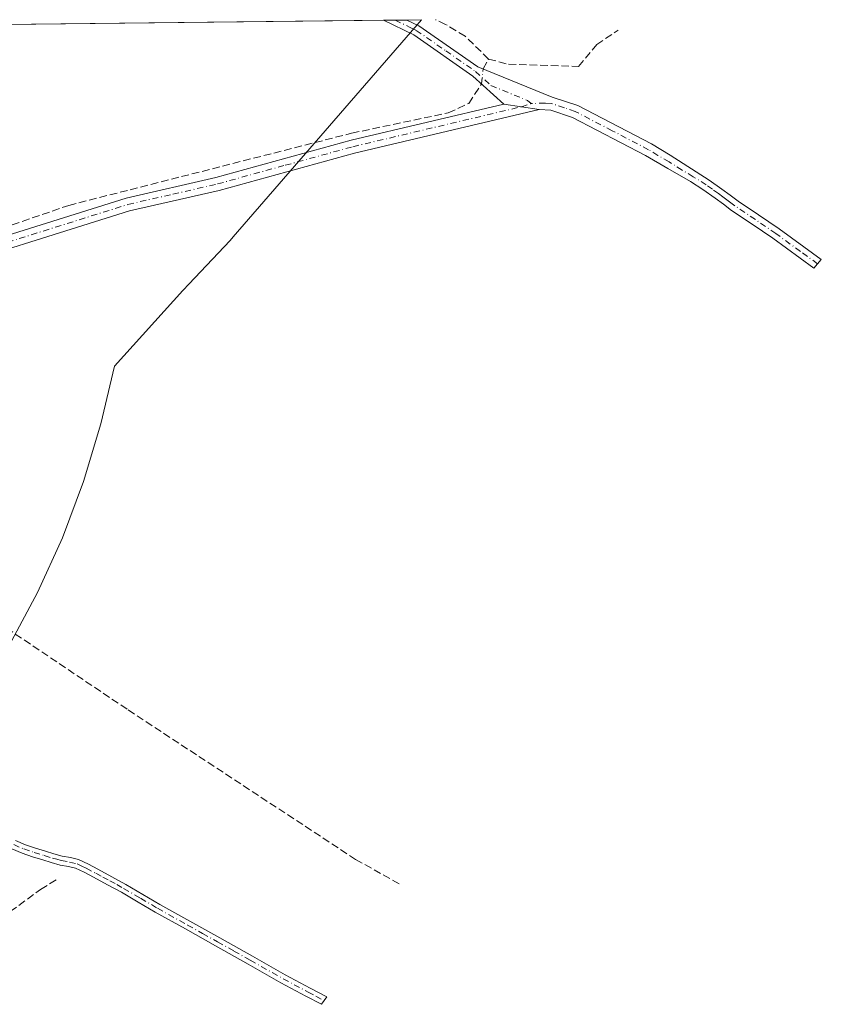
# Model space of a CAD drawing. Units: metres. Extents: x 577209 to 578742, y 4688472 to 4689549.
# Drawn here: x 578567 to 578742, y 4689335 to 4689549 of the extents above; entities that cross this region are included whole.
import ezdxf

# ---------------------------------------------------------------- set-up
doc = ezdxf.new("R2010")
doc.units = ezdxf.units.M
doc.header["$MEASUREMENT"] = 0
doc.linetypes.add('DGN Style 3', pattern=[2.307223458686699, 1.648016756204785, -0.6592067024819142])
doc.linetypes.add('DGN Style 4', pattern=[2.6384748266838614, 1.318413404963828, -0.6592067024819142, 0.001648016756204785, -0.6592067024819142])
for name, color, linetype, lineweight in [('Camino Cxs', 7, 'Continuous', 0), ('Camino eje', 30, 'DGN Style 4', 13), ('Corriente artificial lineal', 4, 'DGN Style 3', 13), ('Corriente artificial lineal oculto', 135, 'DGN Style 4', 13), ('Cultivos herbáceos CxS', 92, 'Continuous', 0), ('Pista no pavimentada Cxs', 111, 'Continuous', 0), ('Pista no pavimentada eje', 91, 'DGN Style 4', 0)]:
    doc.layers.add(name, color=color, linetype=linetype, lineweight=lineweight)

msp = doc.modelspace()

# ---------------------------------------------------------------- linework, layer by layer
at = {"layer": 'Camino Cxs', "color": 7, "linetype": 'Continuous', "lineweight": 0, "extrusion": (0.0658888983674693, 0.000746576102406735, 0.9978266862015891), "elevation": 41954.18122605667, "flags": 128}
msp.add_lwpolyline([(4682692.025134954, -630347.7168435125), (4682692.025134953, -630352.8205623789)], dxfattribs=at)
at = {"layer": 'Camino Cxs', "color": 7, "linetype": 'Continuous', "lineweight": 0, "extrusion": (-0.01413902445355915, 0.002141157750120681, 0.9998977464876051), "elevation": 2186.712060766491, "flags": 128}
msp.add_lwpolyline([(578619.3268948368, 4689536.977740488), (578626.9876957397, 4689535.817737828)], dxfattribs=at)
msp.add_lwpolyline([(578619.3268948368, 4689536.977740488), (578626.9876957397, 4689535.817737828)], dxfattribs=at)
at = {"layer": 'Camino Cxs', "color": 7, "linetype": 'Continuous', "lineweight": 0}
msp.add_polyline3d([(578680.2001, 4689529.7501, 327.696100000001), (578672.5401, 4689530.9101, 327.5853000000061), (578665.8201000001, 4689537.0101, 327.4297999999981), (578652.9001000002, 4689545.9801, 327.4869000000036), (578646.3201000001, 4689549.1601, 327.4189999999944), (578651.4124999996, 4689549.2181, 327.0825999999943), (578654.0500999996, 4689547.940099999, 327.2859000000026), (578666.9101, 4689539.020099999, 327.2247000000062), (578683.1001000004, 4689532.450099999, 327.4023000000016), (578688.6601, 4689530.630100001, 327.4744000000064), (578704.7301000003, 4689522.2601, 327.1928999999946), (578708.8000999996, 4689519.790100001, 327.1150000000052), (578714.4401000004, 4689516.1501, 327.0290999999997), (578717.2901, 4689514.340100001, 327.0032999999967), (578720.0401, 4689512.4001, 327.0095000000001), (578721.8300999999, 4689511.0601, 326.9548999999971), (578723.5601000004, 4689509.780099999, 326.9487999999984), (578728.0100999996, 4689506.770099999, 326.9882000000071), (578732.5201000003, 4689503.710100001, 326.9781999999978), (578737.8800999997, 4689499.8301, 326.9584999999934), (578741.6911000004, 4689497.0689, 326.9658000000054), (578740.0717000002, 4689495.2027, 327.3953000000038), (578731.1101000002, 4689501.690099999, 327.4231), (578726.6300999997, 4689504.7301, 327.3959000000032), (578722.1401000004, 4689507.770099999, 327.445000000007), (578720.3601000002, 4689509.0801, 327.4826999999932), (578718.5900999998, 4689510.4101, 327.530899999998), (578715.9200999998, 4689512.300100001, 327.5935999999929), (578713.1700999998, 4689514.050100001, 327.6095999999961), (578708.2801000001, 4689516.880100001, 327.6230000000069), (578703.3901000004, 4689519.700099999, 327.6797999999981), (578687.5301000001, 4689527.970100001, 327.6322999999975), (578682.7901, 4689529.5701, 327.6842999999935)], close=True, dxfattribs=at)
for points in [[(578672.5401, 4689530.9101, 327.5853000000061), (578665.8201000001, 4689537.0101, 327.4297999999981), (578652.9001000002, 4689545.9801, 327.4869000000036), (578646.3201000001, 4689549.160499999, 327.4189000000042)], [(578651.4123999998, 4689549.2182, 327.0825999999943), (578654.0500999996, 4689547.940099999, 327.2859000000026), (578666.9101, 4689539.020099999, 327.2247000000062), (578683.1001000004, 4689532.450099999, 327.4023000000016), (578688.6601, 4689530.630100001, 327.4744000000064), (578704.7301000003, 4689522.2601, 327.1928999999946), (578708.8000999996, 4689519.790100001, 327.1150000000052), (578714.4401000004, 4689516.1501, 327.0290999999997), (578717.2901, 4689514.340100001, 327.0032999999967), (578720.0401, 4689512.4001, 327.0095000000001), (578721.8300999999, 4689511.0601, 326.9548999999971), (578723.5601000004, 4689509.780099999, 326.9487999999984), (578728.0100999996, 4689506.770099999, 326.9882000000071), (578732.5201000003, 4689503.710100001, 326.9781999999978), (578737.8800999997, 4689499.8301, 326.9584999999934), (578741.6911000004, 4689497.0689, 326.9658000000054), (578740.0717000002, 4689495.2027, 327.3953000000038), (578731.1101000002, 4689501.690099999, 327.4231), (578726.6300999997, 4689504.7301, 327.3959000000032), (578722.1401000004, 4689507.770099999, 327.445000000007), (578720.3601000002, 4689509.0801, 327.4826999999932), (578718.5900999998, 4689510.4101, 327.530899999998), (578715.9200999998, 4689512.300100001, 327.5935999999929), (578713.1700999998, 4689514.050100001, 327.6095999999961), (578708.2801000001, 4689516.880100001, 327.6230000000069), (578703.3901000004, 4689519.700099999, 327.6797999999981), (578687.5301000001, 4689527.970100001, 327.6322999999975), (578682.7901, 4689529.5701, 327.6842999999935), (578680.2001, 4689529.7501, 327.696100000001)], [(578680.2001, 4689529.7501, 327.696100000001), (578640.0000999998, 4689520.2301, 328.0660999999964), (578610.5301000001, 4689512.120100001, 328.3760000000038), (578591.0301000001, 4689507.6501, 328.385500000004), (578543.8101000004, 4689492.840100001, 328.5997000000062), (578533.8800999997, 4689491.600099999, 328.561400000006), (578526.4901000002, 4689491.5601, 328.5144), (578500.4700999996, 4689493.3201, 328.5334000000003), (578483.2401000002, 4689491.450099999, 328.6624000000011), (578466.6501000002, 4689491.3201, 330.1460999999982), (578462.3901000004, 4689493.360099999, 329.8576999999932), (578454.2401000002, 4689500.190099999, 330.125), (578448.3000999996, 4689506.870100001, 328.9642000000022), (578445.3101000004, 4689512.120100001, 328.8852999999945), (578436.2401000002, 4689534.960100001, 328.0936999999976), (578433.0417, 4689546.7542, 328.0102000000043)], [(578448.2801000001, 4689512.7501, 328.5280999999959), (578450.6601, 4689508.5601, 328.6779999999999), (578456.2600999996, 4689502.270099999, 329.1925999999949), (578463.9600999998, 4689495.8101, 329.1971999999951), (578467.3000999996, 4689494.210100001, 329.2090999999928), (578483.0701000001, 4689494.340100001, 328.3371000000043), (578500.4101, 4689496.220100001, 328.0362000000023), (578526.5800999999, 4689494.450099999, 328.0853999999963), (578533.6901000004, 4689494.4901, 328.1873999999953), (578543.2001, 4689495.6801, 328.360400000005), (578590.2801000001, 4689510.450099999, 328.0926000000036), (578609.8300999999, 4689514.920100001, 328.2044000000024), (578639.2801000001, 4689523.030099999, 327.8497000000062), (578672.5401, 4689530.9101, 327.5853000000061)], [(578543.2001, 4689495.6801, 328.360400000005), (578590.2801000001, 4689510.450099999, 328.0926000000036), (578609.8300999999, 4689514.920100001, 328.2044000000024), (578639.2801000001, 4689523.030099999, 327.8497000000062), (578672.5401, 4689530.9101, 327.5853000000061), (578680.2001, 4689529.7501, 327.696100000001), (578640.0000999998, 4689520.2301, 328.0660999999964), (578610.5301000001, 4689512.120100001, 328.3760000000038), (578591.0301000001, 4689507.6501, 328.385500000004), (578543.8101000004, 4689492.840100001, 328.5997000000062)]]:
    msp.add_polyline3d(points, dxfattribs=at)
at = {"layer": 'Camino eje', "color": 30, "linetype": 'DGN Style 4', "lineweight": 13}
for points in [[(578648.8666000003, 4689549.189400001, 327.271900000007), (578652.1551000001, 4689547.600099999, 327.4189999999944), (578653.4751000004, 4689546.960100001, 327.4352999999974), (578659.9051000001, 4689542.5001, 327.4878000000026), (578666.3651000002, 4689538.015100001, 327.3558000000049), (578669.7251000004, 4689534.965100001, 327.3968000000023), (578677.6901000004, 4689531.690099999, 327.4805000000051), (578678.5267000003, 4689531.043299999, 327.5576000000001)], [(578446.5617000004, 4689513.015699999, 328.6104999999953), (578446.7950999998, 4689512.4351, 328.6111999999994), (578448.2901, 4689509.8101, 328.7041000000027), (578449.4801000003, 4689507.715100001, 328.7514999999985), (578452.4501, 4689504.3751, 329.1065999999992), (578455.2500999998, 4689501.2301, 329.5941000000021), (578459.1001000004, 4689498.0001, 329.5068000000028), (578463.1750999996, 4689494.585100001, 329.5302999999985), (578466.9751000004, 4689492.765100001, 329.5730999999942), (578475.2701000003, 4689492.8301, 328.5935999999929), (578483.1551000001, 4689492.895099999, 328.5669000000053), (578500.4401000004, 4689494.770099999, 328.2847000000039), (578526.5351, 4689493.005100001, 328.3571999999986), (578533.7851, 4689493.045100001, 328.4278000000049), (578543.5050999997, 4689494.2601, 328.4814000000042), (578590.6551000001, 4689509.050100001, 328.238400000002), (578600.4301000005, 4689511.2851, 328.2044000000024), (578610.1801000005, 4689513.520099999, 328.2985000000044), (578624.9151, 4689517.575099999, 328.1931999999942), (578639.6401000004, 4689521.630100001, 327.948000000004), (578676.3701, 4689530.3301, 327.6483000000007), (578678.5267000003, 4689531.043299999, 327.5576000000001)], [(578740.8812999995, 4689496.1359, 327.1916999999958), (578737.1551000001, 4689498.835100001, 327.2140000000072), (578731.8151000004, 4689502.700099999, 327.2482000000018), (578727.3201000001, 4689505.7501, 327.2148000000016), (578722.8501000004, 4689508.7751, 327.194399999993), (578721.9600999998, 4689509.4301, 327.2002000000066), (578721.0950999996, 4689510.0701, 327.2210999999952), (578720.2100999998, 4689510.735099999, 327.2446000000054), (578719.3151000004, 4689511.405099999, 327.2725000000065), (578717.9801000003, 4689512.350099999, 327.3294000000024), (578716.6051000003, 4689513.3201, 327.3125), (578713.8051000005, 4689515.100099999, 327.3243999999977), (578711.3601000002, 4689516.515100001, 327.3629999999976), (578708.5401, 4689518.335100001, 327.3800000000047), (578706.0950999996, 4689519.745100001, 327.4174000000057), (578704.0601000004, 4689520.9801, 327.440499999997), (578696.1300999997, 4689525.1151, 327.542300000001), (578688.0950999996, 4689529.300100001, 327.5424999999959), (578685.7251000004, 4689530.100099999, 327.5589999999939), (578682.9451000001, 4689531.0101, 327.5414000000019), (578681.5201000003, 4689531.110099999, 327.5415999999968), (578678.5267000003, 4689531.043299999, 327.5576000000001)]]:
    msp.add_polyline3d(points, dxfattribs=at)
at = {"layer": 'Corriente artificial lineal', "color": 4, "linetype": 'DGN Style 3', "lineweight": 13, "extrusion": (0.08951404576889717, 0.1606941590474176, 0.9829367339041345), "elevation": 805701.8307147692, "flags": 128}
msp.add_lwpolyline([(1776579.199390051, -4303630.985965606), (1776579.199390051, -4303633.49488203)], dxfattribs=at)
at = {"layer": 'Corriente artificial lineal', "color": 4, "linetype": 'DGN Style 3', "lineweight": 13}
for points in [[(578669.2301000003, 4689540.720100001, 326.5769), (578664.1201, 4689545.6801, 326.1662999999971), (578659.8601000002, 4689548.2601, 326.207899999994), (578657.6336000003, 4689549.2883, 326.3515000000043)], [(578669.2301000003, 4689540.720100001, 326.5769), (578673.5500999996, 4689539.5801, 326.4423999999999), (578688.8300999999, 4689539.110099999, 326.147299999997), (578692.7600999996, 4689543.870100001, 325.6095999999961), (578697.4539999999, 4689547.0415, 324.5757000000012)], [(578465.0701000001, 4689501.550100001, 328.0693000000028), (578466.7600999996, 4689498.9301, 328.0307999999932), (578471.1700999998, 4689496.7401, 327.5527000000002), (578474.2500999998, 4689496.3101, 327.4590000000026), (578496.7401000002, 4689498.280099999, 327.1618000000017), (578520.8101000004, 4689498.170100001, 327.4095999999991), (578540.8300999999, 4689497.210100001, 327.827099999995), (578545.8201000001, 4689497.8301, 327.9147999999986), (578577.7600999996, 4689508.850099999, 327.8530000000028), (578639.3901000004, 4689524.5701, 327.6970000000001), (578660.4501, 4689529.0001, 327.614499999996), (578664.9200999998, 4689531.0601, 327.5390000000043), (578667.6876999997, 4689535.3148, 327.3206000000064)], [(578451.2841999996, 4689501.541300001, 328.4891000000061), (578463.8700000001, 4689489.99, 329.2177999999985), (578502.9600000001, 4689458.01, 329.2537000000011), (578590.7100000001, 4689398.970000001, 328.8598000000056), (578640.25, 4689366.439999999, 328.4915000000037), (578650.0886000004, 4689360.910300001, 328.5277999999962)], [(578565.0301000001, 4689355.050100001, 329.6261999999988), (578571.6401000004, 4689359.890100001, 329.8956000000035), (578575.1601, 4689362.040100001, 330.1561999999976)]]:
    msp.add_polyline3d(points, dxfattribs=at)
at = {"layer": 'Corriente artificial lineal oculto', "color": 135, "linetype": 'DGN Style 4', "lineweight": 13, "extrusion": (0.009006496691329541, 0.08553672228086849, 0.9962943100102473), "elevation": 406665.3561143513, "flags": 128}
msp.add_lwpolyline([(-84421.44473064388, -4706813.590582185), (-84421.44473064394, -4706816.871612045)], dxfattribs=at)
at = {"layer": 'Cultivos herbáceos CxS', "color": 92, "linetype": 'Continuous', "lineweight": 0, "extrusion": (0.0005155173067916661, 5.816408875737659e-06, 0.9999998671040291), "elevation": 652.8497843901566, "flags": 128}
msp.add_lwpolyline([(578479.8548739112, 4689547.281382085), (578646.0744960044, 4689549.156782083)], dxfattribs=at)
at = {"layer": 'Cultivos herbáceos CxS', "color": 92, "linetype": 'Continuous', "lineweight": 0, "extrusion": (0.06632843994103342, 0.0007527555528613612, 0.9977975603367981), "elevation": 42237.34236554381, "flags": 128}
msp.add_lwpolyline([(4682680.605270655, -630413.6384549245), (4682680.605270655, -630416.1907401653)], dxfattribs=at)
at = {"layer": 'Cultivos herbáceos CxS', "color": 92, "linetype": 'Continuous', "lineweight": 0, "extrusion": (0.0729693060586125, 0.0008196866054701428, 0.997333850065861), "elevation": 46393.79680067347, "flags": 128}
msp.add_lwpolyline([(4682753.606701409, -629581.2037845067), (4682753.606701409, -629583.7567517314)], dxfattribs=at)
at = {"layer": 'Cultivos herbáceos CxS', "color": 92, "linetype": 'Continuous', "lineweight": 0, "extrusion": (0.0863511163754418, 0.00097435414380968, 0.9962642899023921), "elevation": 54862.1716211126, "flags": 128}
msp.add_lwpolyline([(4682721.835554807, -629138.9235816651), (4682721.835554807, -629142.1173150619)], dxfattribs=at)
at = {"layer": 'Cultivos herbáceos CxS', "color": 92, "linetype": 'Continuous', "lineweight": 0}
for points in [[(578480.1004999997, 4689547.2851, 327.3570000000037), (578654.5943, 4689549.254000001, 326.6398000000045), (578613.5937000001, 4689502.006899999, 328.4311000000016), (578612.9080999997, 4689501.220899999, 328.4355999999971), (578603.9615000002, 4689491.6687, 328.5207999999984), (578602.6671000002, 4689490.3861, 328.5362000000023), (578602.5953000002, 4689490.3157, 328.5371000000014), (578587.7181000002, 4689473.806100001, 328.4918000000035), (578584.7852999996, 4689461.256300001, 328.5656000000017), (578580.9861000003, 4689448.732100001, 328.6630000000005), (578576.3759000005, 4689436.483300001, 328.5850000000065), (578570.9744999995, 4689424.5623, 328.4112000000023), (578564.8051000005, 4689413.020099999, 329.1858999999968)], [(578654.5943999998, 4689549.254100001, 326.6398000000045), (578613.5937000001, 4689502.006899999, 328.4311000000016), (578612.9080999997, 4689501.220899999, 328.4355999999971), (578603.9615000002, 4689491.6687, 328.5207999999984), (578602.6671000002, 4689490.3861, 328.5362000000023), (578602.5953000002, 4689490.3157, 328.5371000000014), (578587.7181000002, 4689473.806100001, 328.4918000000035), (578584.7852999996, 4689461.256300001, 328.5656000000017), (578580.9861000003, 4689448.732100001, 328.6630000000005), (578576.3759000005, 4689436.483300001, 328.5850000000065), (578570.9744999995, 4689424.5623, 328.4112000000023), (578564.8051000005, 4689413.020099999, 329.1858999999968), (578560.0198999997, 4689405.324899999, 328.9587000000029)]]:
    msp.add_polyline3d(points, dxfattribs=at)
at = {"layer": 'Pista no pavimentada Cxs', "color": 111, "linetype": 'Continuous', "lineweight": 0}
for points in [[(578566.2001, 4689370.540100001, 330.3932000000059), (578568.3300999999, 4689369.630100001, 330.351800000004), (578570.5201000003, 4689368.9001, 330.2448000000004), (578572.7200999996, 4689368.210100001, 330.2311000000045), (578574.5201000003, 4689367.6601, 330.1898999999976), (578576.3300999999, 4689367.130100001, 330.1278000000021), (578578.1501000002, 4689366.8301, 329.9753000000055), (578579.9301000005, 4689366.4101, 329.7410999999993), (578582.0500999996, 4689365.390100001, 329.6061999999947), (578584.1201, 4689364.280099999, 329.5212000000029), (578587.1801000005, 4689362.6501, 329.6863000000012), (578590.2200999996, 4689360.9801, 329.5008999999991), (578593.9101, 4689358.8101, 329.5630999999994), (578597.6101000002, 4689356.640100001, 329.5510000000068), (578610.6700999998, 4689349.360099999, 329.4078000000009), (578617.8000999996, 4689345.3301, 329.4725000000035), (578624.9401000004, 4689341.3101, 329.554999999993), (578630.3601000002, 4689338.4001, 329.6070999999938), (578633.9719000002, 4689336.5011, 329.6059999999998), (578632.8032999998, 4689334.870100001, 329.8132000000041), (578629.4301000005, 4689336.6501, 329.8983000000007), (578623.9901000002, 4689339.5701, 329.7810000000027), (578616.8300999999, 4689343.600099999, 329.8242000000027), (578609.7001, 4689347.620100001, 329.8537999999971), (578603.1700999998, 4689351.270099999, 329.7486999999965), (578596.6201, 4689354.920100001, 329.7182999999932), (578592.9101, 4689357.100099999, 329.9948000000004), (578589.2401000002, 4689359.2601, 329.7697000000044), (578586.2301000003, 4689360.9001, 329.8003999999929), (578583.1801000005, 4689362.530099999, 329.9820999999938), (578581.1501000002, 4689363.620100001, 329.8984999999957), (578579.2600999996, 4689364.520099999, 329.9239999999991), (578577.7500999998, 4689364.880100001, 330.0283000000054), (578575.8800999997, 4689365.190099999, 330.1132999999973), (578573.9501, 4689365.7601, 330.2002000000066), (578572.1401000004, 4689366.3101, 330.2685000000056), (578569.9101, 4689367.0101, 330.2476000000024), (578567.6201, 4689367.770099999, 330.2350000000006), (578565.3501000004, 4689368.7401, 330.1858999999968)], [(578566.2001, 4689370.540100001, 330.3932000000059), (578568.3300999999, 4689369.630100001, 330.351800000004), (578570.5201000003, 4689368.9001, 330.2448000000004), (578572.7200999996, 4689368.210100001, 330.2311000000045), (578574.5201000003, 4689367.6601, 330.1898999999976), (578576.3300999999, 4689367.130100001, 330.1278000000021), (578578.1501000002, 4689366.8301, 329.9753000000055), (578579.9301000005, 4689366.4101, 329.7410999999993), (578582.0500999996, 4689365.390100001, 329.6061999999947), (578584.1201, 4689364.280099999, 329.5212000000029), (578587.1801000005, 4689362.6501, 329.6863000000012), (578590.2200999996, 4689360.9801, 329.5008999999991), (578593.9101, 4689358.8101, 329.5630999999994), (578597.6101000002, 4689356.640100001, 329.5510000000068), (578610.6700999998, 4689349.360099999, 329.4078000000009), (578617.8000999996, 4689345.3301, 329.4725000000035), (578624.9401000004, 4689341.3101, 329.554999999993), (578630.3601000002, 4689338.4001, 329.6070999999938), (578633.9719000002, 4689336.5011, 329.6059999999998)], [(578633.9719000002, 4689336.5011, 329.6059999999998), (578632.8032999998, 4689334.870100001, 329.8132000000041), (578629.4301000005, 4689336.6501, 329.8983000000007), (578623.9901000002, 4689339.5701, 329.7810000000027), (578616.8300999999, 4689343.600099999, 329.8242000000027), (578609.7001, 4689347.620100001, 329.8537999999971), (578603.1700999998, 4689351.270099999, 329.7486999999965), (578596.6201, 4689354.920100001, 329.7182999999932), (578592.9101, 4689357.100099999, 329.9948000000004), (578589.2401000002, 4689359.2601, 329.7697000000044), (578586.2301000003, 4689360.9001, 329.8003999999929), (578583.1801000005, 4689362.530099999, 329.9820999999938), (578581.1501000002, 4689363.620100001, 329.8984999999957), (578579.2600999996, 4689364.520099999, 329.9239999999991), (578577.7500999998, 4689364.880100001, 330.0283000000054), (578575.8800999997, 4689365.190099999, 330.1132999999973), (578573.9501, 4689365.7601, 330.2002000000066), (578572.1401000004, 4689366.3101, 330.2685000000056), (578569.9101, 4689367.0101, 330.2476000000024), (578567.6201, 4689367.770099999, 330.2350000000006), (578565.3501000004, 4689368.7401, 330.1858999999968)]]:
    msp.add_polyline3d(points, dxfattribs=at)
at = {"layer": 'Pista no pavimentada eje', "color": 91, "linetype": 'DGN Style 4', "lineweight": 0}
msp.add_polyline3d([(578565.7751000002, 4689369.640100001, 330.2888999999996), (578567.9751000004, 4689368.700099999, 330.304999999993), (578570.2150999998, 4689367.9551, 330.2608999999939), (578572.4301000005, 4689367.2601, 330.3015000000014), (578574.2351000002, 4689366.710100001, 330.2114000000001), (578575.1401000004, 4689366.4451, 330.1668999999966), (578576.1051000003, 4689366.1601, 330.1212999999989), (578577.9501, 4689365.8551, 330.008600000001), (578579.5950999996, 4689365.465100001, 329.8435999999929), (578580.6551000001, 4689364.9551, 329.7862000000023), (578581.6001000004, 4689364.505100001, 329.7661999999983), (578583.6501000002, 4689363.405099999, 329.7688000000053), (578585.1750999996, 4689362.590100001, 329.8395000000019), (578586.7050999999, 4689361.7751, 329.7783999999957), (578588.2100999998, 4689360.9551, 329.7002000000066), (578589.7301000003, 4689360.120100001, 329.6518999999971), (578593.4101, 4689357.9551, 329.8530000000028), (578597.1151000002, 4689355.780099999, 329.6527999999962), (578603.6551000001, 4689352.1351, 329.7112999999954), (578606.9200999998, 4689350.3101, 329.5650000000023), (578610.1851000004, 4689348.4901, 329.6459999999934), (578613.7500999998, 4689346.475099999, 329.7050000000018), (578617.3151000004, 4689344.465100001, 329.6760000000068), (578624.4650999998, 4689340.440099999, 329.6831999999995), (578629.8951000003, 4689337.5251, 329.8987000000052), (578631.5817, 4689336.6351, 329.8181999999942), (578633.3875000002, 4689335.685699999, 329.7259999999951)], dxfattribs=at)

doc.saveas('drawing.dxf')
